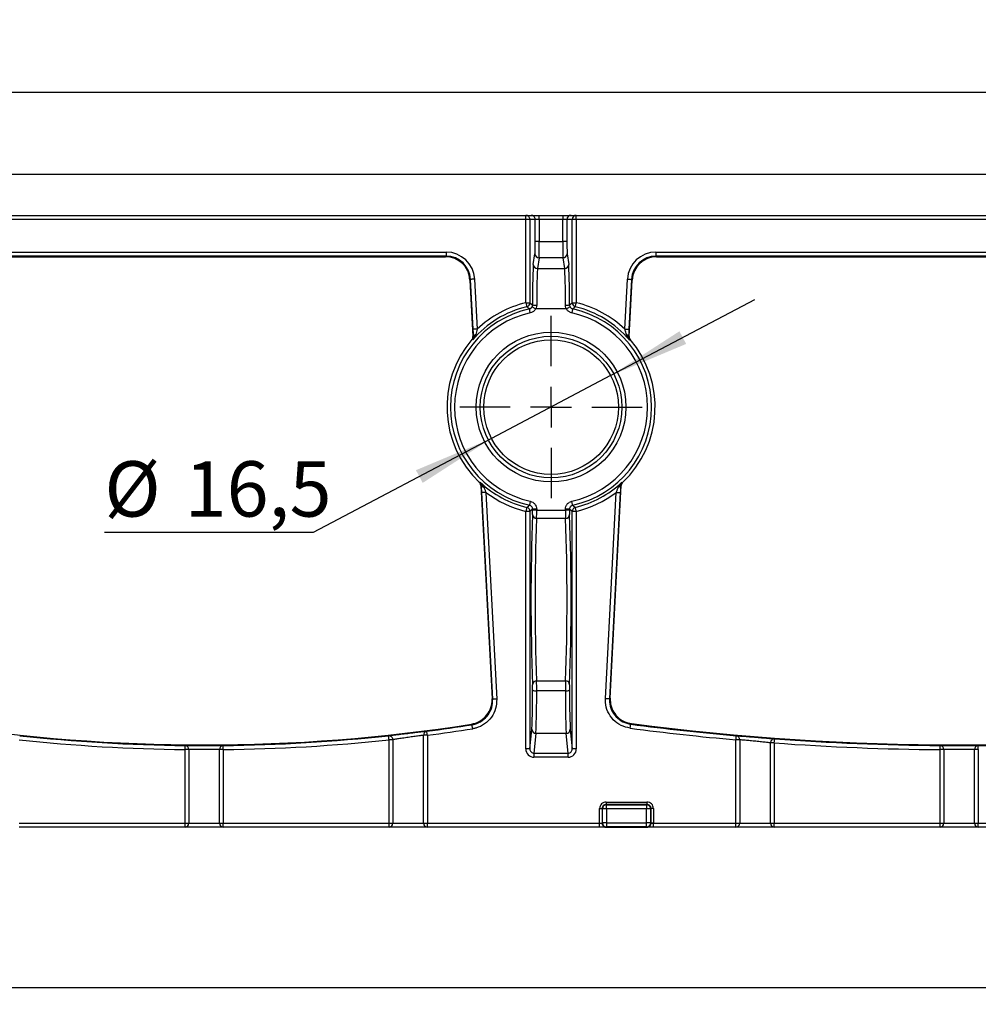
# Paper-space layout 'Лист1(2)' of a CAD drawing. Units: millimetres. Extents: x 8 to 418, y -29 to 291.
# Drawn here: x 56 to 114, y 130 to 191 of the extents above; entities that cross this region are included whole.
import ezdxf

# ---------------------------------------------------------------- set-up
doc = ezdxf.new("R2010")
doc.units = ezdxf.units.MM
doc.layers.add('FORMAT', color=7, linetype='Continuous')
doc.styles.add('SLDTEXTSTYLE1', font='TXT', dxfattribs={"width": 0.7})
doc.dimstyles.new('SLDDIMSTYLE0', dxfattribs={"dimtxt": 3.393075, "dimasz": 5, "dimexe": 0, "dimexo": 0.0625, "dimgap": 0.848269, "dimtad": 0, "dimtih": 1, "dimtoh": 1, "dimdec": 1, "dimlfac": 2, "dimrnd": 1e-09, "dimzin": 12, "dimdsep": 46, "dimtxsty": 'SLDTEXTSTYLE1', "dimsah": 1, "dimcen": 0, "dimadec": 0, "dimazin": 3, "dimtfac": 1, "dimtdec": 1, "dimtmove": 0, "dimatfit": 3, "dimfxl": 0, "dimfrac": 2, "dimtolj": 1, "dimtzin": 12, "dimarcsym": 0})
doc.dimstyles.new('SLDDIMSTYLE1', dxfattribs={"dimtxt": 3.393075, "dimasz": 5, "dimexe": 0, "dimexo": 0.0625, "dimgap": 0.848269, "dimtad": 2, "dimdec": 1, "dimlfac": 2, "dimrnd": 1e-09, "dimzin": 12, "dimdsep": 46, "dimtxsty": 'SLDTEXTSTYLE1', "dimsah": 1, "dimcen": 0.09, "dimadec": 0, "dimazin": 3, "dimtfac": 1, "dimtdec": 1, "dimtofl": 0, "dimtmove": 0, "dimatfit": 3, "dimfxl": 0, "dimfrac": 2, "dimtolj": 1, "dimtzin": 12, "dimarcsym": 0})

# ---------------------------------------------------------------- blocks, each defined once
blk = doc.blocks.new('_D_6')
at = {"layer": 'FORMAT'}
for p, q in [((91.953, 168.71), (100.797, 173.376)), ((91.953, 168.71), (84.657, 164.86)), ((84.657, 164.86), (73.722, 159.092)), ((73.722, 159.092), (60.942, 159.092))]:
    blk.add_line(p, q, dxfattribs=at)
for points in [[(91.953, 168.71), (96.58, 170.654), (96.17, 171.432)], [(84.657, 164.86), (80.029, 162.917), (80.44, 162.138)]]:
    blk.add_solid(points, dxfattribs=at)
at = {"layer": 'FORMAT', "char_height": 3.3931, "attachment_point": 1, "style": 'SLDTEXTSTYLE1'}
for s, insert in [('%%c', (60.942, 163.466)), ('16,5', (65.862, 163.466))]:
    blk.add_mtext(s, dxfattribs=dict(at, insert=insert))
blk = doc.blocks.new('_D_8')
at = {"layer": 'FORMAT'}
for p, q in [((38.305, 150.482), (38.305, 130.185)), ((277.362, 149.939), (277.362, 130.185)), ((277.362, 131.185), (38.305, 131.185))]:
    blk.add_line(p, q, dxfattribs=at)
for points in [[(38.305, 131.185), (43.305, 130.745), (43.305, 131.625)], [(277.362, 131.185), (272.362, 131.625), (272.362, 130.745)]]:
    blk.add_solid(points, dxfattribs=at)
at = {"layer": 'FORMAT', "attachment_point": 1, "style": 'SLDTEXTSTYLE1'}
for s, insert, char_height in [('%%p', (172.553, 135.559), 3.3931), ('1000', (164.588, 135.559), 3.3931), ('2', (175.66, 135.559), 3.393)]:
    blk.add_mtext(s, dxfattribs=dict(at, insert=insert, char_height=char_height))
blk = doc.blocks.new('_D_9')
at = {"layer": 'FORMAT'}
for p, q in [((35.805, 181.035), (35.805, 187.09)), ((282.362, 178.035), (282.362, 187.09)), ((35.805, 186.09), (282.362, 186.09))]:
    blk.add_line(p, q, dxfattribs=at)
for points in [[(35.805, 186.09), (40.805, 185.65), (40.805, 186.53)], [(282.362, 186.09), (277.362, 186.53), (277.362, 185.65)]]:
    blk.add_solid(points, dxfattribs=at)
at = {"layer": 'FORMAT', "insert": (133.532, 190.464), "char_height": 3.3931, "attachment_point": 1, "style": 'SLDTEXTSTYLE1'}
blk.add_mtext('1015', dxfattribs=at)
blk = doc.blocks.new('SW_CENTERMARKSYMBOL_8')
at = {"layer": 'FORMAT', "color": 0}
for p, q in [((0, 2.5), (0, 5.589)), ((0, 0), (0, 1.25)), ((-2.5, 0), (-5.589, 0)), ((0, 0), (-1.25, 0)), ((0, 0), (0, -1.25)), ((0, 0), (1.25, 0)), ((2.5, 0), (5.589, 0)), ((0, -2.5), (0, -5.589))]:
    blk.add_line(p, q, dxfattribs=at)

psp = doc.layouts.new('Лист1(2)')

# ---------------------------------------------------------------- linework, layer by layer
at = {"color": 7, "linetype": 'Continuous', "lineweight": 25}
for p, q in [((253.583, 181.035), (35.805, 181.035)), ((38.305, 178.535), (254.104, 178.535)), ((86.76, 178.285), (45.725, 178.285)), ((86.76, 178.285), (86.76, 178.535)), ((87.009, 178.285), (86.76, 178.285)), ((86.76, 173.178), (86.76, 178.285)), ((87.333, 178.285), (87.009, 178.285)), ((87.009, 178.285), (87.009, 173.178)), ((87.582, 178.285), (87.333, 178.285)), ((87.333, 176.93), (87.333, 178.285)), ((87.582, 178.285), (87.582, 178.535)), ((89.027, 178.285), (87.582, 178.285)), ((87.582, 178.285), (87.582, 176.93)), ((89.027, 178.535), (89.027, 178.285)), ((89.277, 178.285), (89.027, 178.285)), ((89.027, 176.93), (89.027, 178.285)), ((89.277, 178.285), (89.277, 176.93)), ((89.6, 178.285), (89.277, 178.285)), ((89.6, 173.178), (89.6, 178.285)), ((89.85, 178.285), (89.6, 178.285)), ((89.85, 178.285), (89.85, 178.535)), ((136.76, 178.285), (89.85, 178.285)), ((89.85, 178.285), (89.85, 173.178)), ((87.582, 176.93), (87.333, 176.93)), ((87.582, 176.93), (89.027, 176.93)), ((89.277, 176.93), (89.027, 176.93)), ((52.232, 176.281), (81.878, 176.281)), ((81.878, 176.281), (81.878, 176.031)), ((94.732, 176.281), (131.878, 176.281)), ((94.732, 176.281), (94.732, 176.031)), ((81.878, 176.031), (52.232, 176.031)), ((52.269, 175.991), (81.84, 175.991)), ((81.84, 175.991), (81.878, 176.031)), ((87.218, 175.531), (87.321, 176.185)), ((87.571, 175.936), (87.468, 175.282)), ((89.039, 175.936), (87.571, 175.936)), ((89.141, 175.282), (89.039, 175.936)), ((89.289, 176.185), (89.391, 175.531)), ((131.878, 176.031), (94.732, 176.031)), ((94.732, 176.031), (94.769, 175.991)), ((94.769, 175.991), (131.84, 175.991)), ((87.468, 175.282), (89.141, 175.282)), ((83.375, 174.61), (83.338, 174.571)), ((83.338, 174.571), (83.52, 171.106)), ((83.536, 171.551), (83.375, 174.61)), ((83.625, 174.623), (83.786, 171.565)), ((92.823, 171.565), (92.984, 174.623)), ((93.234, 174.61), (93.073, 171.551)), ((93.089, 171.106), (93.271, 174.571)), ((93.271, 174.571), (93.234, 174.61)), ((86.76, 173.178), (87.009, 173.178)), ((87.009, 173.178), (87.176, 173.046)), ((89.434, 173.046), (89.6, 173.178)), ((89.6, 173.178), (89.85, 173.178)), ((89.25, 172.798), (87.359, 172.798)), ((84, 161.986), (84.688, 148.914)), ((91.923, 148.952), (92.609, 161.986)), ((84.73, 148.881), (84.063, 161.545)), ((84.313, 161.558), (84.979, 148.894)), ((91.632, 148.931), (92.297, 161.558)), ((92.546, 161.545), (91.882, 148.918)), ((87.175, 160.524), (87.009, 160.392)), ((87.425, 160.524), (87.175, 160.524)), ((87.175, 160.459), (87.175, 160.524)), ((87.425, 160.524), (87.425, 160.459)), ((89.184, 160.459), (89.184, 160.524)), ((89.434, 160.524), (89.184, 160.524)), ((89.434, 160.524), (89.434, 160.459)), ((89.6, 160.392), (89.434, 160.524)), ((87.009, 160.392), (86.76, 160.392)), ((86.76, 145.832), (86.76, 160.392)), ((87.009, 160.392), (87.009, 145.832)), ((87.425, 160.459), (87.175, 160.459)), ((89.188, 159.961), (87.421, 159.961)), ((87.425, 160.459), (89.184, 160.459)), ((89.434, 160.459), (89.184, 160.459)), ((89.6, 145.832), (89.6, 160.392)), ((89.85, 160.392), (89.6, 160.392)), ((89.85, 160.392), (89.85, 145.832)), ((87.42, 150.009), (89.189, 150.009)), ((89.186, 149.392), (87.424, 149.392)), ((83.465, 147.32), (83.423, 147.353)), ((93.226, 147.387), (93.185, 147.352)), ((80.727, 146.675), (80.5, 146.675)), ((80.5, 141.285), (80.5, 146.675)), ((80.727, 146.675), (80.727, 141.285)), ((87.009, 145.832), (87.129, 147.036)), ((87.379, 146.79), (87.258, 145.572)), ((89.231, 146.79), (87.379, 146.79)), ((89.351, 145.572), (89.231, 146.79)), ((89.481, 147.036), (89.6, 145.832)), ((78.609, 146.396), (78.382, 146.396)), ((78.382, 141.285), (78.382, 146.396)), ((78.609, 146.396), (78.609, 141.285)), ((99.632, 141.285), (99.632, 146.393)), ((99.859, 146.393), (99.632, 146.393)), ((99.859, 146.393), (99.859, 141.285)), ((101.977, 146.204), (101.75, 146.204)), ((101.75, 141.285), (101.75, 146.204)), ((101.977, 146.204), (101.977, 141.285)), ((65.882, 141.285), (65.882, 145.796)), ((66.109, 145.796), (65.882, 145.796)), ((66.109, 145.796), (66.109, 141.285)), ((68.227, 145.796), (68, 145.796)), ((68, 141.285), (68, 145.796)), ((68.227, 145.796), (68.227, 141.285)), ((87.009, 145.832), (86.76, 145.832)), ((87.258, 145.572), (89.351, 145.572)), ((87.258, 145.572), (87.258, 145.325)), ((89.351, 145.325), (89.351, 145.572)), ((89.85, 145.832), (89.6, 145.832)), ((112.132, 141.285), (112.132, 145.794)), ((112.359, 145.794), (112.132, 145.794)), ((112.359, 145.794), (112.359, 141.285)), ((114.477, 145.794), (114.25, 145.794)), ((114.25, 141.285), (114.25, 145.794)), ((114.477, 145.794), (114.477, 141.285)), ((89.351, 145.325), (87.258, 145.325)), ((91.682, 142.583), (91.682, 142.433)), ((91.682, 142.583), (94.177, 142.583)), ((91.682, 142.433), (91.702, 142.413)), ((94.177, 142.433), (91.682, 142.433)), ((91.702, 142.163), (91.702, 142.413)), ((91.702, 142.413), (94.158, 142.413)), ((94.158, 142.413), (94.177, 142.433)), ((94.158, 142.413), (94.158, 142.163)), ((94.177, 142.583), (94.177, 142.433)), ((91.282, 142.183), (91.432, 142.183)), ((91.282, 141.288), (91.282, 142.183)), ((91.452, 142.163), (91.432, 142.183)), ((91.432, 142.183), (91.432, 141.288)), ((91.702, 142.163), (91.452, 142.163)), ((91.452, 141.307), (91.452, 142.163)), ((94.158, 142.163), (91.702, 142.163)), ((91.702, 142.163), (91.702, 141.307)), ((94.408, 142.163), (94.158, 142.163)), ((94.158, 141.307), (94.158, 142.163)), ((94.427, 142.183), (94.408, 142.163)), ((94.408, 142.163), (94.408, 141.307)), ((94.427, 141.288), (94.427, 142.183)), ((94.577, 142.183), (94.427, 142.183)), ((94.577, 142.183), (94.577, 141.288)), ((55.727, 141.285), (65.882, 141.285)), ((65.882, 141.285), (66.109, 141.285)), ((65.882, 141.035), (65.882, 141.285)), ((66.109, 141.285), (68, 141.285)), ((68, 141.285), (68.227, 141.285)), ((68.227, 141.285), (78.382, 141.285)), ((68.227, 141.035), (68.227, 141.285)), ((78.382, 141.285), (78.609, 141.285)), ((78.382, 141.035), (78.382, 141.285)), ((78.609, 141.285), (80.5, 141.285)), ((80.5, 141.285), (80.727, 141.285)), ((80.727, 141.285), (91.282, 141.285)), ((80.727, 141.035), (80.727, 141.285)), ((91.282, 141.288), (91.432, 141.288)), ((91.282, 141.285), (91.282, 141.288)), ((91.282, 141.035), (91.282, 141.285)), ((91.432, 141.288), (91.452, 141.307)), ((91.702, 141.307), (91.452, 141.307)), ((91.702, 141.307), (94.158, 141.307)), ((91.702, 141.307), (91.702, 141.057)), ((94.408, 141.307), (94.158, 141.307)), ((94.158, 141.057), (94.158, 141.307)), ((94.408, 141.307), (94.427, 141.288)), ((94.577, 141.288), (94.427, 141.288)), ((94.577, 141.288), (94.577, 141.285)), ((94.577, 141.035), (94.577, 141.285)), ((94.577, 141.285), (99.632, 141.285)), ((99.632, 141.285), (99.859, 141.285)), ((99.632, 141.035), (99.632, 141.285)), ((99.859, 141.285), (101.75, 141.285)), ((101.75, 141.285), (101.977, 141.285)), ((101.977, 141.285), (112.132, 141.285)), ((101.977, 141.035), (101.977, 141.285)), ((112.132, 141.285), (112.359, 141.285)), ((112.132, 141.035), (112.132, 141.285)), ((112.359, 141.285), (114.25, 141.285)), ((114.25, 141.285), (114.477, 141.285)), ((114.477, 141.285), (124.632, 141.285)), ((114.477, 141.035), (114.477, 141.285)), ((65.882, 141.035), (55.727, 141.035)), ((68.227, 141.035), (65.882, 141.035)), ((78.382, 141.035), (68.227, 141.035)), ((80.727, 141.035), (78.382, 141.035)), ((91.282, 141.035), (80.727, 141.035)), ((91.712, 141.035), (91.282, 141.035)), ((91.702, 141.057), (91.682, 141.038)), ((94.158, 141.057), (91.702, 141.057)), ((94.147, 141.035), (91.712, 141.035)), ((91.715, 141.035), (94.144, 141.035)), ((94.577, 141.035), (94.147, 141.035)), ((94.177, 141.038), (94.158, 141.057)), ((99.632, 141.035), (94.577, 141.035)), ((101.977, 141.035), (99.632, 141.035)), ((112.132, 141.035), (101.977, 141.035)), ((114.477, 141.035), (112.132, 141.035)), ((124.632, 141.035), (114.477, 141.035))]:
    psp.add_line(p, q, dxfattribs=at)
at = {"color": 7, "linetype": 'Continuous', "lineweight": 25, "flags": 128}
for points in [[(83.625, 174.623), (83.577, 174.62), (83.531, 174.618), (83.488, 174.616), (83.45, 174.614), (83.419, 174.612), (83.396, 174.611), (83.381, 174.61), (83.375, 174.61)], [(92.984, 174.623), (93.033, 174.62), (93.079, 174.618), (93.122, 174.616), (93.159, 174.614), (93.19, 174.612), (93.214, 174.611), (93.228, 174.61), (93.234, 174.61)], [(86.76, 173.178), (86.771, 173.131), (86.782, 173.086), (86.792, 173.045), (86.801, 173.008), (86.808, 172.978), (86.813, 172.955), (86.817, 172.941), (86.818, 172.935)], [(89.791, 172.935), (89.793, 172.941), (89.796, 172.955), (89.801, 172.978), (89.809, 173.008), (89.818, 173.045), (89.828, 173.086), (89.839, 173.131), (89.85, 173.178)], [(87.033, 172.558), (87.023, 172.605), (87.013, 172.651), (87.003, 172.692), (86.995, 172.729), (86.989, 172.76), (86.984, 172.782), (86.98, 172.797), (86.979, 172.802)], [(87.359, 172.798), (87.317, 172.821), (87.277, 172.844), (87.24, 172.866), (87.207, 172.885), (87.18, 172.9), (87.16, 172.912), (87.147, 172.919), (87.142, 172.922)], [(89.467, 172.922), (89.462, 172.919), (89.449, 172.912), (89.429, 172.9), (89.402, 172.885), (89.369, 172.866), (89.332, 172.844), (89.292, 172.821), (89.25, 172.798)], [(89.63, 172.802), (89.629, 172.797), (89.626, 172.782), (89.621, 172.76), (89.614, 172.729), (89.606, 172.692), (89.597, 172.651), (89.587, 172.605), (89.576, 172.558)], [(83.786, 171.565), (83.738, 171.562), (83.692, 171.56), (83.649, 171.557), (83.611, 171.555), (83.58, 171.554), (83.557, 171.552), (83.542, 171.552), (83.536, 171.551)], [(92.823, 171.565), (92.872, 171.562), (92.918, 171.56), (92.961, 171.557), (92.998, 171.555), (93.029, 171.554), (93.053, 171.552), (93.068, 171.552), (93.073, 171.551)], [(84.313, 161.558), (84.265, 161.555), (84.218, 161.553), (84.175, 161.551), (84.138, 161.549), (84.107, 161.547), (84.083, 161.546), (84.069, 161.545), (84.063, 161.545)], [(92.297, 161.558), (92.345, 161.555), (92.391, 161.553), (92.434, 161.551), (92.472, 161.549), (92.503, 161.547), (92.526, 161.546), (92.541, 161.545), (92.546, 161.545)], [(86.818, 160.635), (86.817, 160.629), (86.813, 160.615), (86.808, 160.592), (86.801, 160.562), (86.792, 160.526), (86.782, 160.484), (86.771, 160.439), (86.76, 160.392)], [(87.033, 161.012), (87.023, 160.965), (87.013, 160.92), (87.003, 160.878), (86.995, 160.841), (86.989, 160.811), (86.984, 160.788), (86.98, 160.773), (86.979, 160.768)], [(89.63, 160.768), (89.629, 160.773), (89.626, 160.788), (89.621, 160.811), (89.614, 160.841), (89.606, 160.878), (89.597, 160.92), (89.587, 160.965), (89.576, 161.012)], [(89.85, 160.392), (89.839, 160.439), (89.828, 160.484), (89.818, 160.526), (89.809, 160.562), (89.801, 160.592), (89.796, 160.615), (89.793, 160.629), (89.791, 160.635)], [(84.979, 148.894), (84.931, 148.891), (84.885, 148.889), (84.842, 148.887), (84.804, 148.885), (84.773, 148.883), (84.75, 148.882), (84.735, 148.881), (84.73, 148.881)], [(91.632, 148.931), (91.68, 148.929), (91.727, 148.926), (91.77, 148.924), (91.807, 148.922), (91.838, 148.92), (91.862, 148.919), (91.876, 148.918), (91.882, 148.918)], [(91.882, 148.918), (91.9, 148.933), (91.923, 148.952)], [(83.503, 147.073), (83.496, 147.121), (83.489, 147.167), (83.482, 147.209), (83.476, 147.246), (83.471, 147.277), (83.468, 147.3), (83.465, 147.315), (83.465, 147.32)], [(93.152, 147.104), (93.158, 147.152), (93.164, 147.198), (93.17, 147.241), (93.175, 147.278), (93.179, 147.309), (93.182, 147.332), (93.184, 147.347), (93.185, 147.352)], [(78.382, 146.396), (78.377, 146.444), (78.372, 146.49), (78.367, 146.533), (78.363, 146.571), (78.36, 146.601), (78.358, 146.625), (78.356, 146.639), (78.355, 146.645)], [(80.727, 146.675), (80.721, 146.723), (80.715, 146.769), (80.71, 146.811), (80.705, 146.849), (80.701, 146.879), (80.698, 146.903), (80.696, 146.917), (80.695, 146.923)], [(99.632, 146.393), (99.636, 146.441), (99.64, 146.488), (99.644, 146.53), (99.648, 146.568), (99.65, 146.599), (99.652, 146.622), (99.654, 146.637), (99.654, 146.642)], [(65.882, 145.796), (65.883, 145.844), (65.883, 145.891), (65.884, 145.933), (65.884, 145.971), (65.884, 146.002), (65.885, 146.026), (65.885, 146.04), (65.885, 146.046)], [(68.227, 145.796), (68.227, 145.844), (68.226, 145.891), (68.226, 145.933), (68.225, 145.971), (68.225, 146.002), (68.225, 146.026), (68.225, 146.04), (68.225, 146.046)], [(101.977, 146.204), (101.981, 146.252), (101.984, 146.298), (101.987, 146.341), (101.99, 146.378), (101.992, 146.409), (101.994, 146.433), (101.995, 146.447), (101.996, 146.453)], [(112.132, 145.794), (112.132, 145.842), (112.133, 145.889), (112.133, 145.931), (112.133, 145.969), (112.134, 146), (112.134, 146.024), (112.134, 146.038), (112.134, 146.044)], [(114.477, 145.794), (114.477, 145.842), (114.477, 145.889), (114.476, 145.931), (114.476, 145.969), (114.476, 146), (114.476, 146.024), (114.475, 146.038), (114.475, 146.044)], [(94.158, 141.037), (94.175, 141.038), (94.177, 141.038)]]:
    psp.add_lwpolyline(points, dxfattribs=at)
at = {"color": 7, "linetype": 'Continuous', "lineweight": 25}
for radius in [4.589, 4.339, 4.125]:
    psp.add_circle((88.305, 166.785), radius, dxfattribs=at)
for centre, radius, start, end in [((86.759, 178.285), 0.25, 359.99198, 89.99692), ((87.083, 178.285), 0.25, 359.99198, 89.99692), ((89.527, 178.285), 0.25, 90.00651, 180.00459), ((89.85, 178.285), 0.25, 90.00651, 180.00459), ((73.731, 176.77), 13.603, 357.53526, 0.67581), ((63.331, 176.717), 24.253, 358.15497, 0.50329), ((113.224, 176.717), 24.198, 179.49489, 181.84857), ((102.923, 176.77), 13.647, 179.32925, 182.45968), ((81.878, 174.531), 1.75, 3.00999, 90.00262), ((94.732, 174.531), 1.75, 89.99788, 176.98951), ((81.84, 174.492), 1.5, 3.00972, 90.00317), ((81.878, 174.531), 1.5, 3.00724, 90.00565), ((87.571, 176.186), 0.25, 180.29983, 270.04403), ((89.039, 176.186), 0.25, 269.95795, 359.7016), ((94.732, 174.531), 1.5, 89.99377, 176.99391), ((94.769, 174.492), 1.5, 89.99741, 176.9897), ((126.667, 173.613), 39.495, 177.21734, 180.82272), ((87.468, 175.532), 0.25, 180.30521, 270.03865), ((128.676, 173.377), 41.252, 177.35304, 180.49108), ((89.142, 175.532), 0.25, 269.95791, 359.69822), ((56.582, 173.54), 32.606, 359.09275, 3.06313), ((39.528, 173.435), 49.907, 359.55345, 2.40648), ((88.305, 166.785), 6.577, 103.58745, 133.39411), ((86.759, 173.178), 0.25, 283.60116, 359.98959), ((89.85, 173.178), 0.25, 180.00949, 256.4041), ((88.305, 166.785), 6.577, 46.60589, 76.41255), ((88.305, 166.785), 6.161, 102.42298, 257.57702), ((88.305, 166.785), 6.327, 103.58764, 139.28009), ((87.366, 173.76), 0.739, 255.05635, 274.60815), ((89.243, 173.76), 0.739, 265.39051, 284.94499), ((88.305, 166.785), 6.161, 282.42281, 77.57719), ((88.305, 166.785), 6.327, 40.71996, 76.41208), ((88.305, 166.785), 5.911, 102.4228, 257.5772), ((88.305, 166.785), 5.911, 282.42298, 77.57702), ((88.305, 166.785), 6.375, 139.44681, 226.57872), ((83.723, 171.066), 0.162, 102.40657, 171.09249), ((88.305, 166.785), 6.375, 313.4213, 40.55316), ((92.887, 171.066), 0.162, 8.92194, 77.58581), ((88.305, 166.785), 6.327, 226.74531, 256.41258), ((84.198, 162.047), 0.162, 194.94219, 263.61693), ((88.305, 166.785), 6.327, 283.58773, 313.25463), ((92.412, 162.047), 0.162, 276.37466, 345.06622), ((88.305, 166.785), 6.577, 232.63167, 256.4124), ((88.305, 166.785), 6.577, 283.5876, 307.36833), ((86.759, 160.392), 0.25, 0.0104, 76.39872), ((89.85, 160.392), 0.25, 103.59603, 179.99052), ((226.29, 154.968), 139.217, 177.84204, 182.14341), ((82.785, 160.404), 4.391, 357.46315, 0.71262), ((87.421, 160.211), 0.25, 180.2176, 270.00917), ((213.631, 154.968), 126.309, 177.7347, 182.25003), ((69.988, 160.349), 17.437, 358.7241, 0.3603), ((106.53, 160.348), 17.347, 179.6337, 181.27847), ((89.188, 160.211), 0.25, 269.99423, 359.77559), ((-37.003, 154.968), 126.289, 357.74963, 2.26564), ((93.796, 160.404), 4.362, 179.27997, 182.55111), ((-49.696, 154.968), 139.233, 357.85674, 2.15764), ((87.42, 149.76), 0.25, 89.97087, 179.72046), ((81.637, 149.539), 5.537, 359.10015, 2.29791), ((63.912, 149.557), 23.513, 359.59792, 1.10389), ((111.306, 149.565), 22.121, 178.84875, 180.44944), ((89.189, 149.76), 0.25, 0.2761, 90.03257), ((95.347, 149.534), 5.912, 177.80348, 180.79846), ((38.086, 149.162), 49.089, 357.51801, 0.33831), ((87.368, 149.707), 0.32, 232.72558, 280.11346), ((30.422, 149.081), 57.003, 357.69697, 0.31243), ((146.141, 149.08), 56.957, 179.68683, 182.30442), ((89.242, 149.706), 0.32, 259.88364, 307.27731), ((138.573, 149.163), 49.138, 179.6631, 182.48058), ((67.055, 251.806), 105.727, 261.0939, 278.9061), ((67.055, 251.801), 105.761, 277.40986, 278.92565), ((113.304, 300.864), 154.824, 262.53324, 264.94197), ((113.305, 300.868), 154.79, 262.54688, 277.45312), ((67.055, 251.806), 105.767, 263.8665, 269.36626), ((67.055, 251.805), 105.766, 270.63372, 276.13352), ((78.365, 146.401), 0.244, 358.81444, 92.35645), ((80.738, 146.688), 0.238, 100.41055, 183.28783), ((67.053, 251.815), 106.026, 277.40998, 278.92557), ((87.378, 147.039), 0.249, 180.63879, 270.23059), ((89.232, 147.039), 0.249, 269.77282, 359.36121), ((113.305, 300.87), 155.081, 262.53328, 264.94191), ((99.62, 146.406), 0.239, 357.08262, 81.82689), ((67.055, 251.806), 106.017, 263.86649, 269.36626), ((65.868, 145.805), 0.241, 357.7625, 86.01793), ((68.241, 145.805), 0.241, 93.98207, 182.2375), ((67.055, 251.805), 106.016, 270.63373, 276.13353), ((101.993, 146.21), 0.243, 89.45944, 181.48602), ((113.305, 300.869), 155.079, 265.81123, 269.56676), ((113.305, 300.869), 154.829, 265.81123, 269.56676), ((112.118, 145.803), 0.241, 357.79084, 86.21087), ((114.491, 145.803), 0.241, 93.79498, 182.2033), ((113.305, 300.869), 154.829, 270.43324, 274.18877), ((87.262, 145.827), 0.502, 179.53882, 269.59318), ((87.263, 145.825), 0.253, 178.49525, 268.94512), ((89.347, 145.825), 0.253, 271.05835, 1.50472), ((89.348, 145.827), 0.502, 270.40683, 0.46289), ((91.682, 142.183), 0.4, 89.99685, 180.00208), ((91.682, 142.183), 0.25, 89.98331, 180.01583), ((91.702, 142.163), 0.25, 90.02096, 179.98118), ((94.158, 142.163), 0.25, 0.02367, 89.97761), ((94.177, 142.183), 0.4, 359.99792, 90.00101), ((94.177, 142.183), 0.25, 359.98222, 90.01522), ((65.87, 141.274), 0.239, 272.9014, 2.63371), ((68.239, 141.274), 0.239, 177.36987, 267.09875), ((78.37, 141.274), 0.239, 272.89753, 2.63384), ((80.739, 141.274), 0.239, 177.36616, 267.10247), ((91.682, 141.288), 0.25, 179.98374, 270.01754), ((91.702, 141.307), 0.25, 180.01839, 269.97905), ((94.158, 141.307), 0.25, 270.02239, 359.97675), ((94.177, 141.288), 0.25, 269.98393, 0.0182), ((99.62, 141.274), 0.239, 272.90275, 2.62862), ((101.989, 141.274), 0.239, 177.36987, 267.09875), ((112.12, 141.274), 0.239, 272.9014, 2.63371), ((114.489, 141.274), 0.239, 177.36616, 267.10247)]:
    psp.add_arc(centre, radius, start, end, dxfattribs=at)
for points, knots in [([(86.979, 172.802), (86.978, 172.803), (86.965, 172.814), (86.912, 172.859), (86.859, 172.902), (86.818, 172.935)], [0, 0, 0, 0, 0.026851, 0.237705, 1, 1, 1, 1]), ([(86.979, 172.802), (87.006, 172.811), (87.06, 172.829), (87.113, 172.876), (87.135, 172.911), (87.142, 172.922)], [0, 0, 0, 0, 0.4047439, 0.8095045, 1, 1, 1, 1]), ([(87.359, 172.798), (87.345, 172.775), (87.3, 172.706), (87.194, 172.611), (87.087, 172.576), (87.033, 172.558)], [0, 0, 0, 0, 0.190525, 0.595273, 1, 1, 1, 1]), ([(87.142, 172.922), (87.149, 172.936), (87.169, 172.975), (87.173, 173.018), (87.176, 173.046)], [0, 0, 0, 0, 0.360529, 1, 1, 1, 1]), ([(87.426, 173.024), (87.421, 172.973), (87.413, 172.892), (87.373, 172.823), (87.359, 172.798)], [0, 0, 0, 0, 0.63615, 1, 1, 1, 1]), ([(89.25, 172.798), (89.227, 172.844), (89.19, 172.915), (89.185, 172.995), (89.184, 173.024)], [0, 0, 0, 0, 0.64315, 1, 1, 1, 1]), ([(89.576, 172.558), (89.551, 172.565), (89.472, 172.587), (89.349, 172.66), (89.283, 172.752), (89.25, 172.798)], [0, 0, 0, 0, 0.1906212, 0.5953052, 1, 1, 1, 1]), ([(89.434, 173.046), (89.435, 173.031), (89.437, 172.987), (89.455, 172.947), (89.467, 172.922)], [0, 0, 0, 0, 0.359381, 1, 1, 1, 1]), ([(89.467, 172.922), (89.484, 172.899), (89.516, 172.853), (89.578, 172.817), (89.617, 172.806), (89.63, 172.802)], [0, 0, 0, 0, 0.404693, 0.809364, 1, 1, 1, 1]), ([(89.791, 172.935), (89.79, 172.934), (89.777, 172.924), (89.723, 172.88), (89.671, 172.836), (89.63, 172.802)], [0, 0, 0, 0, 0.026689, 0.236363, 1, 1, 1, 1]), ([(83.563, 171.091), (83.558, 171.168), (83.549, 171.321), (83.541, 171.475), (83.536, 171.551)], [0, 0, 0, 0, 0.499567, 1, 1, 1, 1]), ([(83.786, 171.565), (83.77, 171.508), (83.737, 171.395), (83.704, 171.281), (83.688, 171.224)], [0, 0, 0, 0, 0.49487, 1, 1, 1, 1]), ([(92.921, 171.224), (92.906, 171.277), (92.874, 171.39), (92.841, 171.504), (92.823, 171.565)], [0, 0, 0, 0, 0.463157, 1, 1, 1, 1]), ([(93.073, 171.551), (93.069, 171.468), (93.06, 171.315), (93.051, 171.161), (93.046, 171.091)], [0, 0, 0, 0, 0.542353, 1, 1, 1, 1]), ([(83.461, 170.93), (83.479, 170.956), (83.513, 171.006), (83.522, 171.071), (83.521, 171.102), (83.52, 171.106)], [0, 0, 0, 0, 0.4995411, 0.9434052, 1, 1, 1, 1]), ([(83.509, 170.913), (83.506, 170.914), (83.492, 170.919), (83.475, 170.925), (83.462, 170.93), (83.461, 170.93)], [0, 0, 0, 0, 0.182018, 0.910428, 1, 1, 1, 1]), ([(83.688, 171.224), (83.668, 171.171), (83.624, 171.06), (83.551, 170.963), (83.51, 170.914), (83.509, 170.913)], [0, 0, 0, 0, 0.4678735, 0.9920995, 1, 1, 1, 1]), ([(83.509, 170.913), (83.509, 170.913), (83.529, 170.938), (83.56, 170.996), (83.562, 171.059), (83.563, 171.091)], [0, 0, 0, 0, 0.007219, 0.495219, 1, 1, 1, 1]), ([(83.52, 171.106), (83.529, 171.103), (83.543, 171.098), (83.557, 171.093), (83.563, 171.091)], [0, 0, 0, 0, 0.5739189, 1, 1, 1, 1]), ([(93.1, 170.913), (93.1, 170.914), (93.059, 170.962), (92.986, 171.059), (92.942, 171.171), (92.921, 171.224)], [0, 0, 0, 0, 0.007901, 0.523826, 1, 1, 1, 1]), ([(93.046, 171.091), (93.052, 171.093), (93.067, 171.098), (93.081, 171.103), (93.089, 171.106)], [0, 0, 0, 0, 0.425901, 1, 1, 1, 1]), ([(93.046, 171.091), (93.047, 171.058), (93.049, 170.995), (93.081, 170.937), (93.1, 170.913), (93.1, 170.913)], [0, 0, 0, 0, 0.512865, 0.992781, 1, 1, 1, 1]), ([(93.089, 171.106), (93.091, 171.074), (93.094, 171.014), (93.126, 170.957), (93.146, 170.933), (93.149, 170.93)], [0, 0, 0, 0, 0.49955, 0.943411, 1, 1, 1, 1]), ([(93.149, 170.93), (93.146, 170.929), (93.131, 170.924), (93.115, 170.918), (93.102, 170.913), (93.1, 170.913)], [0, 0, 0, 0, 0.181926, 0.910379, 1, 1, 1, 1]), ([(83.923, 162.155), (83.925, 162.156), (83.94, 162.163), (83.955, 162.17), (83.968, 162.176), (83.969, 162.177)], [0, 0, 0, 0, 0.182003, 0.910252, 1, 1, 1, 1]), ([(84, 161.986), (83.995, 162.018), (83.986, 162.077), (83.948, 162.13), (83.925, 162.152), (83.923, 162.155)], [0, 0, 0, 0, 0.499554, 0.943402, 1, 1, 1, 1]), ([(84.041, 162.005), (84.037, 162.038), (84.028, 162.101), (83.991, 162.154), (83.969, 162.176), (83.969, 162.177)], [0, 0, 0, 0, 0.512879, 0.992796, 1, 1, 1, 1]), ([(83.969, 162.177), (83.97, 162.176), (84.015, 162.132), (84.098, 162.044), (84.153, 161.937), (84.18, 161.886)], [0, 0, 0, 0, 0.007907, 0.523828, 1, 1, 1, 1]), ([(84.041, 162.005), (84.035, 162.002), (84.022, 161.996), (84.008, 161.99), (84, 161.986)], [0, 0, 0, 0, 0.426004, 1, 1, 1, 1]), ([(84.063, 161.545), (84.059, 161.628), (84.051, 161.781), (84.044, 161.935), (84.041, 162.005)], [0, 0, 0, 0, 0.542354, 1, 1, 1, 1]), ([(84.18, 161.886), (84.2, 161.835), (84.244, 161.726), (84.289, 161.616), (84.313, 161.558)], [0, 0, 0, 0, 0.463156, 1, 1, 1, 1]), ([(92.297, 161.558), (92.319, 161.612), (92.363, 161.721), (92.408, 161.831), (92.43, 161.886)], [0, 0, 0, 0, 0.494886, 1, 1, 1, 1]), ([(92.43, 161.886), (92.456, 161.936), (92.511, 162.043), (92.594, 162.132), (92.64, 162.176), (92.64, 162.177)], [0, 0, 0, 0, 0.4678692, 0.9920928, 1, 1, 1, 1]), ([(92.568, 162.005), (92.565, 161.928), (92.558, 161.775), (92.55, 161.621), (92.546, 161.545)], [0, 0, 0, 0, 0.499567, 1, 1, 1, 1]), ([(92.64, 162.177), (92.64, 162.176), (92.618, 162.154), (92.581, 162.1), (92.572, 162.037), (92.568, 162.005)], [0, 0, 0, 0, 0.0072043, 0.4951991, 1, 1, 1, 1]), ([(92.609, 161.986), (92.601, 161.99), (92.588, 161.996), (92.574, 162.002), (92.568, 162.005)], [0, 0, 0, 0, 0.573824, 1, 1, 1, 1]), ([(92.687, 162.155), (92.666, 162.13), (92.627, 162.084), (92.611, 162.021), (92.609, 161.99), (92.609, 161.986)], [0, 0, 0, 0, 0.499549, 0.943405, 1, 1, 1, 1]), ([(92.64, 162.177), (92.643, 162.175), (92.657, 162.169), (92.673, 162.161), (92.685, 162.155), (92.687, 162.155)], [0, 0, 0, 0, 0.182111, 0.910312, 1, 1, 1, 1]), ([(86.818, 160.635), (86.82, 160.636), (86.832, 160.646), (86.886, 160.691), (86.938, 160.734), (86.979, 160.768)], [0, 0, 0, 0, 0.026636, 0.236376, 1, 1, 1, 1]), ([(87.175, 160.524), (87.173, 160.552), (87.167, 160.609), (87.123, 160.684), (87.06, 160.742), (87.006, 160.759), (86.979, 160.768)], [0, 0, 0, 0, 0.252488, 0.50162, 0.750816, 1, 1, 1, 1]), ([(87.033, 161.012), (87.087, 160.995), (87.194, 160.96), (87.321, 160.843), (87.408, 160.694), (87.42, 160.581), (87.425, 160.524)], [0, 0, 0, 0, 0.249175, 0.498364, 0.747524, 1, 1, 1, 1]), ([(89.184, 160.524), (89.19, 160.58), (89.201, 160.693), (89.287, 160.842), (89.414, 160.959), (89.522, 160.994), (89.576, 161.012)], [0, 0, 0, 0, 0.249182, 0.49836, 0.747522, 1, 1, 1, 1]), ([(89.63, 160.768), (89.603, 160.759), (89.549, 160.741), (89.485, 160.683), (89.442, 160.608), (89.437, 160.552), (89.434, 160.524)], [0, 0, 0, 0, 0.252473, 0.501616, 0.750794, 1, 1, 1, 1]), ([(89.63, 160.768), (89.632, 160.767), (89.644, 160.756), (89.698, 160.712), (89.75, 160.669), (89.791, 160.635)], [0, 0, 0, 0, 0.0268489, 0.2376903, 1, 1, 1, 1]), ([(83.423, 147.353), (83.587, 147.396), (83.915, 147.481), (84.319, 147.806), (84.596, 148.235), (84.693, 148.628), (84.689, 148.855), (84.688, 148.914)], [0, 0, 0, 0, 0.229758, 0.459522, 0.689249, 0.918969, 1, 1, 1, 1]), ([(83.465, 147.32), (83.523, 147.331), (83.745, 147.375), (84.11, 147.551), (84.472, 147.911), (84.707, 148.373), (84.722, 148.711), (84.73, 148.881)], [0, 0, 0, 0, 0.080823, 0.310594, 0.540375, 0.770184, 1, 1, 1, 1]), ([(84.979, 148.894), (84.97, 148.696), (84.952, 148.301), (84.679, 147.762), (84.256, 147.343), (83.831, 147.137), (83.571, 147.086), (83.503, 147.073)], [0, 0, 0, 0, 0.229813, 0.459628, 0.689408, 0.919184, 1, 1, 1, 1]), ([(84.688, 148.914), (84.696, 148.908), (84.71, 148.897), (84.724, 148.885), (84.73, 148.881)], [0, 0, 0, 0, 0.56384, 1, 1, 1, 1]), ([(93.152, 147.104), (92.96, 147.149), (92.574, 147.239), (92.094, 147.606), (91.759, 148.098), (91.629, 148.568), (91.631, 148.848), (91.632, 148.931)], [0, 0, 0, 0, 0.225883, 0.451771, 0.677628, 0.903472, 1, 1, 1, 1]), ([(91.882, 148.918), (91.881, 148.846), (91.879, 148.607), (91.99, 148.204), (92.278, 147.782), (92.689, 147.467), (93.02, 147.391), (93.185, 147.352)], [0, 0, 0, 0, 0.09653, 0.322375, 0.548226, 0.774111, 1, 1, 1, 1]), ([(91.923, 148.952), (91.931, 148.783), (91.946, 148.445), (92.181, 147.982), (92.543, 147.623), (92.919, 147.44), (93.155, 147.399), (93.226, 147.387)], [0, 0, 0, 0, 0.225849, 0.451701, 0.677522, 0.903329, 1, 1, 1, 1]), ([(78.355, 146.645), (78.399, 146.651), (78.546, 146.671), (78.828, 146.706), (79.212, 146.753), (79.632, 146.803), (80.038, 146.851), (80.384, 146.89), (80.597, 146.914), (80.689, 146.922), (80.695, 146.923)], [0, 0, 0, 0, 0.056289, 0.188729, 0.362375, 0.547874, 0.728013, 0.882122, 0.992124, 1, 1, 1, 1]), ([(80.5, 146.675), (80.495, 146.674), (80.421, 146.666), (80.249, 146.642), (79.969, 146.603), (79.641, 146.555), (79.301, 146.505), (78.991, 146.458), (78.763, 146.423), (78.644, 146.402), (78.609, 146.396)], [0, 0, 0, 0, 0.007862, 0.117775, 0.271835, 0.451959, 0.637457, 0.811134, 0.943644, 1, 1, 1, 1]), ([(99.654, 146.642), (99.69, 146.64), (99.827, 146.633), (100.093, 146.613), (100.467, 146.585), (100.882, 146.552), (101.291, 146.518), (101.646, 146.487), (101.875, 146.466), (101.981, 146.455), (101.996, 146.453)], [0, 0, 0, 0, 0.046248, 0.174408, 0.341165, 0.525248, 0.706438, 0.864366, 0.980918, 1, 1, 1, 1]), ([(65.885, 146.046), (65.926, 146.047), (66.069, 146.05), (66.342, 146.051), (66.719, 146.052), (67.133, 146.053), (67.538, 146.052), (67.889, 146.051), (68.111, 146.049), (68.212, 146.046), (68.225, 146.046)], [0, 0, 0, 0, 0.052297, 0.183714, 0.350657, 0.534541, 0.714533, 0.870345, 0.984405, 1, 1, 1, 1]), ([(101.75, 146.204), (101.738, 146.205), (101.653, 146.217), (101.468, 146.238), (101.181, 146.269), (100.851, 146.303), (100.516, 146.336), (100.214, 146.364), (99.998, 146.384), (99.888, 146.391), (99.859, 146.393)], [0, 0, 0, 0, 0.019107, 0.135732, 0.293704, 0.474912, 0.658978, 0.825701, 0.953798, 1, 1, 1, 1]), ([(112.134, 146.044), (112.175, 146.045), (112.318, 146.048), (112.592, 146.051), (112.968, 146.052), (113.383, 146.053), (113.788, 146.052), (114.139, 146.05), (114.362, 146.047), (114.463, 146.044), (114.475, 146.044)], [0, 0, 0, 0, 0.052356, 0.183803, 0.350759, 0.534641, 0.714617, 0.8704, 0.984441, 1, 1, 1, 1]), ([(68, 145.796), (67.991, 145.796), (67.909, 145.799), (67.729, 145.801), (67.445, 145.802), (67.118, 145.803), (66.783, 145.802), (66.479, 145.801), (66.258, 145.8), (66.142, 145.797), (66.109, 145.796)], [0, 0, 0, 0, 0.015598, 0.129661, 0.285467, 0.465457, 0.649339, 0.816284, 0.947696, 1, 1, 1, 1]), ([(114.25, 145.794), (114.241, 145.794), (114.159, 145.797), (113.979, 145.8), (113.695, 145.802), (113.368, 145.803), (113.033, 145.802), (112.729, 145.801), (112.508, 145.798), (112.392, 145.795), (112.359, 145.794)], [0, 0, 0, 0, 0.015561, 0.129604, 0.285385, 0.465363, 0.649241, 0.816191, 0.947636, 1, 1, 1, 1]), ([(91.282, 141.285), (91.299, 141.285), (91.33, 141.285), (91.372, 141.283), (91.404, 141.281), (91.421, 141.27), (91.427, 141.255), (91.436, 141.223), (91.455, 141.172), (91.498, 141.11), (91.564, 141.061), (91.637, 141.037), (91.683, 141.037), (91.701, 141.037)], [0, 0, 0, 0, 0.092386, 0.174406, 0.237591, 0.261283, 0.285652, 0.325228, 0.448413, 0.581986, 0.742866, 0.901227, 1, 1, 1, 1]), ([(94.158, 141.037), (94.184, 141.038), (94.238, 141.039), (94.315, 141.072), (94.379, 141.129), (94.412, 141.189), (94.426, 141.233), (94.432, 141.254), (94.439, 141.269), (94.455, 141.28), (94.483, 141.282), (94.521, 141.284), (94.554, 141.285), (94.574, 141.285), (94.577, 141.285)], [0, 0, 0, 0, 0.141227, 0.298643, 0.456191, 0.614239, 0.67329, 0.712602, 0.737639, 0.763882, 0.817552, 0.889685, 0.980442, 1, 1, 1, 1]), ([(91.682, 141.038), (91.683, 141.038), (91.689, 141.038), (91.695, 141.038), (91.701, 141.037)], [0, 0, 0, 0, 0.0938, 1, 1, 1, 1]), ([(91.701, 141.037), (91.703, 141.037), (91.707, 141.037), (91.712, 141.037), (91.715, 141.036), (91.717, 141.036), (91.718, 141.035), (91.717, 141.035), (91.716, 141.035), (91.715, 141.035), (91.715, 141.035)], [0, 0, 0, 0, 0.361351, 0.574396, 0.728302, 0.842412, 0.867267, 0.906186, 0.976755, 1, 1, 1, 1]), ([(91.712, 141.035), (91.713, 141.035), (91.714, 141.035), (91.715, 141.035), (91.715, 141.035)], [0, 0, 0, 0, 0.441582, 1, 1, 1, 1]), ([(94.144, 141.035), (94.144, 141.035), (94.143, 141.035), (94.141, 141.036), (94.144, 141.036), (94.145, 141.037), (94.148, 141.037), (94.152, 141.037), (94.156, 141.037), (94.158, 141.037)], [0, 0, 0, 0, 0.094001, 0.13193, 0.24581, 0.317142, 0.408343, 0.616773, 1, 1, 1, 1])]:
    psp.add_open_spline(points, degree=3, knots=knots, dxfattribs=at)

# ---------------------------------------------------------------- block references
at = {"layer": 'FORMAT'}
psp.add_blockref('SW_CENTERMARKSYMBOL_8', (88.305, 166.785), dxfattribs=at)

# ---------------------------------------------------------------- dimensions: what is measured, and where the dimension line sits
for base, p1, p2, text, picture, middle in [((282.362, 186.09), (35.805, 181.035), (282.362, 178.035), '1015', '_D_9', (137.029, 186.09)), ((38.305, 131.185), (277.362, 149.939), (38.305, 150.482), '1000%%p2', '_D_8', (171.21, 131.185))]:
    dim = psp.add_linear_dim(base=base, p1=p1, p2=p2, text=text, dimstyle='SLDDIMSTYLE1', dxfattribs=at)
    dim.commit()
    dim.dimension.update_dxf_attribs({"geometry": picture, "text_midpoint": middle, "dimtype": 160})
dim = psp.add_diameter_dim_2p(p1=(84.657, 164.86), p2=(91.953, 168.71), dimstyle='SLDDIMSTYLE0', dxfattribs=at)
dim.commit()
dim.dimension.update_dxf_attribs({"geometry": '_D_6', "text_midpoint": (66.538, 161.867), "dimtype": 163})

doc.saveas('drawing.dxf')
